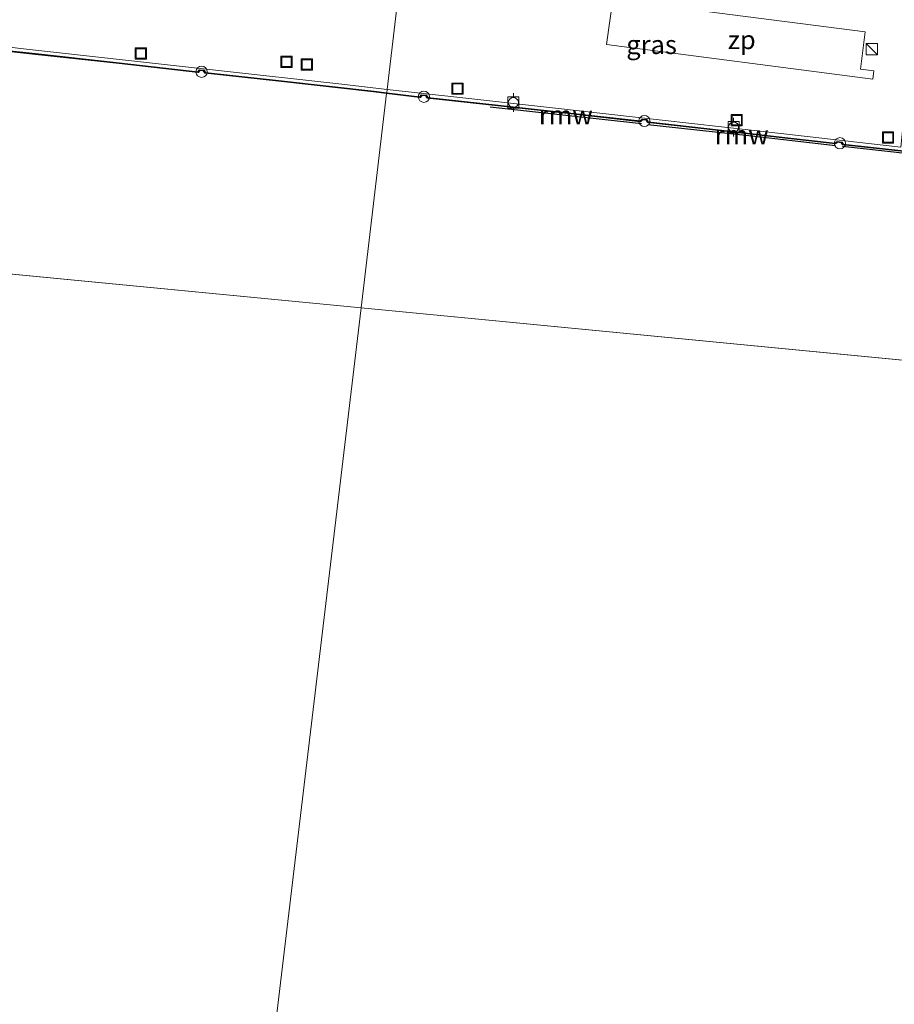
# Model space of a CAD drawing. Units: metres. Extents: x 99989 to 110004, y 493748 to 500003.
# Drawn here: x 102059 to 102176, y 497709 to 497841 of the extents above; entities that cross this region are included whole.
import ezdxf
from ezdxf.enums import TextEntityAlignment as Align

# ---------------------------------------------------------------- set-up
doc = ezdxf.new("R2010")
doc.units = ezdxf.units.M
doc.layers.get('0').update_dxf_attribs({"lineweight": 25})
for name, color, linetype, lineweight in [('B-ME-IE-GRASLAND-GV-B6', 93, 'Continuous', 18), ('B-ME-IE-HULPGEOMETRIE-L-B1', 53, 'Continuous', 18), ('B-ME-IE-INRICHTINGSELEMENT-GV-B6', 253, 'Continuous', 18), ('B-ME-IE-INRICHTINGSELEMENT-S-B1', 253, 'Continuous', 18), ('B-ME-KW-REMMINGWERK-L-B1', 10, 'Continuous', 25), ('B-ME-OB-WATERLIJN-L-B1', 133, 'OB-WATERLIJN', 18), ('B-ME-OG-WATER-GV-B6', 153, 'Continuous', 18), ('B-ME-VH-VERH_SOORT-BETON-OVERIG-GV-B6', 8, 'IE-TERREINAFSCHEIDING-NATUURLIJK-HOUTWAL', 18), ('B-ME-VV-BOLDER-S-B1', 213, 'Continuous', 18), ('B-ME-VV-KADEMUUR-GV-B6', 10, 'Continuous', 25), ('B-ME-VV-KADEMUUR-L-B1', 10, 'Continuous', 25)]:
    doc.layers.add(name, color=color, linetype=linetype, lineweight=lineweight)
doc.styles.add('NLCS-ISO', font='NLCS-ISO.TTF')
doc.linetypes.add('IE-TERREINAFSCHEIDING-NATUURLIJK-HOUTWAL', pattern='A,7,-1.5,[67,NLCS.SHX,S=0.75,R=45,X=0,Y=0],-1.5,7,-1.5,[70,NLCS.SHX,S=0.75,R=0,X=0,Y=0],-1.5', length=20)
doc.linetypes.add('OB-WATERLIJN', pattern='A,10,[32,NLCS.SHX,S=2,R=0,X=0,Y=0],-12', length=22)

# ---------------------------------------------------------------- blocks, each defined once
blk = doc.blocks.new('bolder')
for p, q in [((-0.75, 0), (-1.25, 0)), ((-0.75, 0.75), (-0.75, -0.75)), ((0.75, 0.75), (-0.75, 0.75)), ((0.75, -0.75), (0.75, 0.75)), ((0.75, 0), (1.25, 0)), ((-0.75, -0.75), (0.75, -0.75))]:
    blk.add_line(p, q)
blk.add_circle((0, 0), 0.673)
blk = doc.blocks.new('kast')
blk.add_line((-0.75, -0.75), (0.75, 0.75))
blk.add_lwpolyline([(-0.75, 0.75), (0.75, 0.75), (0.75, -0.75), (-0.75, -0.75)], close=True)
blk = doc.blocks.new('put')
for p, q in [((0.75, 0.75), (-0.75, 0.75)), ((-0.75, 0.75), (-0.75, -0.75)), ((0.75, -0.75), (0.75, 0.75)), ((-0.75, -0.75), (0.75, -0.75))]:
    blk.add_line(p, q)
blk.add_lwpolyline([(-0.625, 0.625), (0.625, 0.625), (0.625, -0.625), (-0.625, -0.625)], close=True)
blk = doc.blocks.new('dtb')
blk.add_circle((0, 0), 0.75)

msp = doc.modelspace()

# ---------------------------------------------------------------- linework, layer by layer
at = {"layer": 'B-ME-IE-GRASLAND-GV-B6'}
for points in [[(102041.72, 497858.88, 0.88), (102058.66, 497857, 0.88), (102072.69, 497855.41, 0.97), (102089.64, 497853.5, 0.88), (102106.67, 497851.43, 0.79), (102110.11, 497851.11, 0.83), (102107.76, 497831.43, 0.64), (102101.3, 497832.16, 0.64), (102085.21, 497833.96, 0.64), (102068.38, 497835.81, 0.64), (102059.56, 497836.8, 0.64), (102044.28, 497838.56, 0.62)], [(102129.88, 497828.96, 0.67), (102117.88, 497830.29, 0.63), (102107.76, 497831.43, 0.64), (102110.11, 497851.11, 0.83), (102123.61, 497849.68, 0.97), (102131.01, 497848.79, 0.97), (102144.14, 497847.25, 0.94), (102158.56, 497845.56, 0.83), (102169.67, 497844.02, 0.96), (102175.94, 497843.33, 0.99), (102177.62, 497843.27, 0.93), (102178.16, 497843.41, 1), (102178.45, 497843.39, 0.91), (102176.42, 497823.69, 0.77), (102176.03, 497823.73, 0.7), (102160.37, 497825.51, 0.67), (102144.55, 497827.32, 0.67), (102129.88, 497828.96, 0.67)]]:
    msp.add_polyline3d(points, dxfattribs=at)
at = {"layer": 'B-ME-IE-HULPGEOMETRIE-L-B1'}
for p, q in [((102104.28, 497802.23, -0.41), (101868.91, 497824.96, -0.41)), ((102363.51, 497777.2, -0.41), (102104.28, 497802.23, -0.41))]:
    msp.add_line(p, q, dxfattribs=at)
for points in [[(102152.37, 497963.75, -0.42), (102115.22, 497897.06, -0.42), (102115.16, 497896.56, 4.96), (102115.03, 497895.38, 4.99), (102114.23, 497888.14, 4.88), (102114.19, 497887.79, 4.91), (102114.1, 497886.99, 5.01), (102113.98, 497885.94, 5.01), (102113.95, 497885.65, 5.04), (102113.3, 497879.8, 8.92), (102113.21, 497879.02, 8.92), (102112.92, 497876.42, 9.04), (102112.76, 497874.97, 9.03), (102112.16, 497869.54, 8.87), (102112.11, 497869.13, 8.85), (102112.46, 497865.95, 8.61), (102110.11, 497851.11, 0.83), (102107.76, 497831.43, 0.64), (102107.71, 497830.97, 0.82), (102107.7, 497830.87, -0.41), (102104.28, 497802.23, -0.41)], [(102104.28, 497802.23, -0.41), (102081.45, 497611, -0.42), (102081.16, 497608.79, -0.3), (102081.01, 497607.59, 0.3), (102080.95, 497607.19, 0.3), (102080.83, 497606.2, 0.32), (102080.28, 497601.96, 0.78), (102078.68, 497589.47, 7.58), (102078.49, 497588.05, 7.65), (102078.37, 497587.09, 7.7), (102077.33, 497579, 7.5), (102077.26, 497578.42, 7.54), (102076.93, 497575.85, 7.43), (102076.61, 497573.4, 7.41), (102076.41, 497571.86, 7.33), (102076.21, 497570.33, 7.31), (102076.02, 497568.82, 7.28), (102075.75, 497566.75, 7.25), (102075.42, 497564.12, 7.41), (102074.94, 497560.43, 8.66), (102074.23, 497554.86, 8.52), (102073.98, 497552.94, 8.48)]]:
    msp.add_polyline3d(points, dxfattribs=at)
at = {"layer": 'B-ME-IE-INRICHTINGSELEMENT-GV-B6'}
msp.add_polyline3d([(102137.11, 497837.41, 0.96), (102137.92, 497843.49, 0.96), (102171.68, 497839.1, 0.96), (102171.06, 497834.12, 0.96), (102172.83, 497833.89, 0.96), (102172.69, 497832.79, 0.96), (102137.11, 497837.41, 0.96)], dxfattribs=at)
at = {"layer": 'B-ME-KW-REMMINGWERK-L-B1'}
msp.add_line((102121.53, 497829.1, 0.38), (102141.77, 497826.88, 0.38), dxfattribs=at)
for points in [[(102142.6, 497826.75, 0.38), (102156.12, 497825.24, 0.38), (102167.71, 497823.94, 0.38)], [(102168.63, 497823.85, 0.38), (102183.43, 497822.18, 0.38), (102198.52, 497820.52, 0.37)]]:
    msp.add_polyline3d(points, dxfattribs=at)
at = {"layer": 'B-ME-OB-WATERLIJN-L-B1'}
for points in [[(102053.89, 497836.85, -0.41), (102060.75, 497836.11, -0.41), (102071.94, 497834.88, -0.41), (102082.49, 497833.68, -0.41), (102082.73, 497833.94, -0.41), (102083.24, 497833.89, -0.41), (102083.43, 497833.59, -0.41), (102093.63, 497832.47, -0.41), (102105.96, 497831.08, -0.41), (102107.7, 497830.87, -0.41)], [(102107.7, 497830.87, -0.41), (102112.18, 497830.35, -0.41), (102112.41, 497830.6, -0.41), (102112.94, 497830.55, -0.41), (102113.14, 497830.25, -0.41), (102122.58, 497829.22, -0.41), (102132.33, 497828.16, -0.41), (102141.64, 497827.1, -0.41), (102141.9, 497827.34, -0.41), (102142.42, 497827.3, -0.41), (102142.59, 497827, -0.41), (102152.07, 497825.93, -0.41), (102161.31, 497824.87, -0.41), (102167.7, 497824.13, -0.41), (102167.97, 497824.36, -0.41), (102168.49, 497824.3, -0.41), (102168.66, 497824.02, -0.41), (102177.62, 497823.04, -0.41)]]:
    msp.add_polyline3d(points, dxfattribs=at)
at = {"layer": 'B-ME-OG-WATER-GV-B6'}
for points in [[(102053.89, 497836.85, -0.41), (102060.75, 497836.11, -0.41), (102071.94, 497834.88, -0.41), (102082.49, 497833.68, -0.41), (102082.73, 497833.94, -0.41), (102083.24, 497833.89, -0.41), (102083.43, 497833.59, -0.41), (102093.63, 497832.47, -0.41), (102105.96, 497831.08, -0.41), (102107.7, 497830.87, -0.41), (102104.28, 497802.23, -0.41), (101868.91, 497824.96, -0.41)], [(102363.51, 497777.2, -0.41), (102104.28, 497802.23, -0.41), (102107.7, 497830.87, -0.41), (102112.18, 497830.35, -0.41), (102112.41, 497830.6, -0.41), (102112.94, 497830.55, -0.41), (102113.14, 497830.25, -0.41), (102122.58, 497829.22, -0.41), (102132.33, 497828.16, -0.41), (102141.64, 497827.1, -0.41), (102141.9, 497827.34, -0.41), (102142.42, 497827.3, -0.41), (102142.59, 497827, -0.41), (102152.07, 497825.93, -0.41), (102161.31, 497824.87, -0.41), (102167.7, 497824.13, -0.41), (102167.97, 497824.36, -0.41), (102168.49, 497824.3, -0.41), (102168.66, 497824.02, -0.41), (102177.62, 497823.04, -0.41)], [(101843.46, 497609.03, -0.42), (101868.91, 497824.96, -0.41), (102104.28, 497802.23, -0.41), (102081.45, 497611, -0.42)], [(102081.45, 497611, -0.42), (102104.28, 497802.23, -0.41), (102363.51, 497777.2, -0.41), (102351.2, 497609.52, -0.42)]]:
    msp.add_polyline3d(points, dxfattribs=at)
at = {"layer": 'B-ME-VH-VERH_SOORT-BETON-OVERIG-GV-B6'}
for points in [[(102044.28, 497838.56, 0.62), (102059.56, 497836.8, 0.64), (102068.38, 497835.81, 0.64), (102085.21, 497833.96, 0.64), (102101.3, 497832.16, 0.64), (102107.76, 497831.43, 0.64), (102107.71, 497830.97, 0.82), (102105.98, 497831.18, 0.81), (102093.65, 497832.57, 0.81), (102083.49, 497833.68, 0.81), (102083.3, 497833.98, 0.81), (102082.69, 497834.04, 0.81), (102082.45, 497833.79, 0.81), (102071.95, 497834.98, 0.81), (102060.76, 497836.2, 0.81), (102053.95, 497836.94, 0.81)], [(102177.63, 497823.14, 0.84), (102168.72, 497824.11, 0.84), (102168.55, 497824.39, 0.84), (102167.94, 497824.45, 0.84), (102167.67, 497824.24, 0.84), (102161.32, 497824.97, 0.84), (102152.08, 497826.03, 0.84), (102142.65, 497827.1, 0.84), (102142.48, 497827.39, 0.84), (102141.87, 497827.45, 0.84), (102141.61, 497827.2, 0.84), (102132.34, 497828.25, 0.84), (102122.59, 497829.32, 0.84), (102113.19, 497830.35, 0.84), (102113, 497830.65, 0.84), (102112.37, 497830.71, 0.84), (102112.14, 497830.45, 0.84), (102107.71, 497830.97, 0.82), (102107.76, 497831.43, 0.64), (102117.88, 497830.29, 0.63), (102129.88, 497828.96, 0.67), (102144.55, 497827.32, 0.67), (102160.37, 497825.51, 0.67), (102176.03, 497823.73, 0.7)]]:
    msp.add_polyline3d(points, dxfattribs=at)
at = {"layer": 'B-ME-VV-KADEMUUR-GV-B6'}
for points in [[(102053.95, 497836.94, 0.81), (102060.76, 497836.2, 0.81), (102071.95, 497834.98, 0.81), (102082.45, 497833.79, 0.81), (102082.69, 497834.04, 0.81), (102083.3, 497833.98, 0.81), (102083.49, 497833.68, 0.81), (102093.65, 497832.57, 0.81), (102105.98, 497831.18, 0.81), (102107.71, 497830.97, 0.82), (102107.7, 497830.87, -0.41), (102105.96, 497831.08, -0.41), (102093.63, 497832.47, -0.41), (102083.43, 497833.59, -0.41), (102083.24, 497833.89, -0.41), (102082.73, 497833.94, -0.41), (102082.49, 497833.68, -0.41), (102071.94, 497834.88, -0.41), (102060.75, 497836.11, -0.41), (102053.89, 497836.85, -0.41)], [(102177.62, 497823.04, -0.41), (102168.66, 497824.02, -0.41), (102168.49, 497824.3, -0.41), (102167.97, 497824.36, -0.41), (102167.7, 497824.13, -0.41), (102161.31, 497824.87, -0.41), (102152.07, 497825.93, -0.41), (102142.59, 497827, -0.41), (102142.42, 497827.3, -0.41), (102141.9, 497827.34, -0.41), (102141.64, 497827.1, -0.41), (102132.33, 497828.16, -0.41), (102122.58, 497829.22, -0.41), (102113.14, 497830.25, -0.41), (102112.94, 497830.55, -0.41), (102112.41, 497830.6, -0.41), (102112.18, 497830.35, -0.41), (102107.7, 497830.87, -0.41), (102107.71, 497830.97, 0.82), (102112.14, 497830.45, 0.84), (102112.37, 497830.71, 0.84), (102113, 497830.65, 0.84), (102113.19, 497830.35, 0.84), (102122.59, 497829.32, 0.84), (102132.34, 497828.25, 0.84), (102141.61, 497827.2, 0.84), (102141.87, 497827.45, 0.84), (102142.48, 497827.39, 0.84), (102142.65, 497827.1, 0.84), (102152.08, 497826.03, 0.84), (102161.32, 497824.97, 0.84), (102167.67, 497824.24, 0.84), (102167.94, 497824.45, 0.84), (102168.55, 497824.39, 0.84), (102168.72, 497824.11, 0.84), (102177.63, 497823.14, 0.84)]]:
    msp.add_polyline3d(points, dxfattribs=at)
at = {"layer": 'B-ME-VV-KADEMUUR-L-B1'}
for points in [[(102053.92, 497836.9, 0.81), (102060.75, 497836.15, 0.81), (102071.94, 497834.93, 0.81), (102082.47, 497833.73, 0.81), (102082.71, 497833.99, 0.81), (102083.27, 497833.93, 0.81), (102083.46, 497833.64, 0.81), (102093.64, 497832.52, 0.81), (102105.97, 497831.13, 0.81), (102107.7, 497830.92, 0.82)], [(102107.7, 497830.92, 0.82), (102112.16, 497830.4, 0.84), (102112.39, 497830.66, 0.84), (102112.97, 497830.6, 0.84), (102113.16, 497830.3, 0.84), (102122.58, 497829.27, 0.84), (102132.34, 497828.21, 0.84), (102141.63, 497827.15, 0.84), (102141.89, 497827.4, 0.84), (102142.45, 497827.34, 0.84), (102142.62, 497827.05, 0.84), (102152.08, 497825.98, 0.84), (102161.31, 497824.92, 0.84), (102167.69, 497824.18, 0.84), (102167.95, 497824.4, 0.84), (102168.52, 497824.35, 0.84), (102168.69, 497824.06, 0.84), (102177.63, 497823.09, 0.84)]]:
    msp.add_polyline3d(points, dxfattribs=at)

# ---------------------------------------------------------------- block references
at = {"layer": 'B-ME-IE-INRICHTINGSELEMENT-S-B1', "rotation": 90}
for name, p in [('put', (102074.86, 497836.22, 0.76)), ('kast', (102172.55, 497836.81, 0.93)), ('put', (102094.33, 497835.1, 0.76)), ('put', (102097.04, 497834.74, 0.76)), ('dtb', (102082.96, 497833.77, 0.8)), ('put', (102117.17, 497831.52, 0.76)), ('dtb', (102112.68, 497830.44, 0.8)), ('dtb', (102142.15, 497827.2, 0.8)), ('put', (102154.49, 497827.32, 0.76)), ('dtb', (102168.29, 497824.23, 0.81)), ('put', (102174.72, 497824.98, 0.76))]:
    msp.add_blockref(name, p, dxfattribs=at)
at = {"layer": 'B-ME-VV-BOLDER-S-B1', "rotation": 90}
for p in [(102124.64, 497829.66, 0.84), (102154.08, 497826.38, 0.84)]:
    msp.add_blockref('bolder', p, dxfattribs=at)

# ---------------------------------------------------------------- texts
at = {"layer": 'B-ME-IE-GRASLAND-GV-B6', "ltscale": 0.2, "style": 'NLCS-ISO'}
msp.add_text('gras', height=2.5, dxfattribs=at).set_placement((102143.11, 497837.4), align=Align.MIDDLE_CENTER)
at = {"layer": 'B-ME-IE-INRICHTINGSELEMENT-GV-B6', "ltscale": 0.2, "style": 'NLCS-ISO'}
msp.add_text('zp', height=2.5, dxfattribs=at).set_placement((102155.17, 497838.05), align=Align.MIDDLE_CENTER)
at = {"layer": 'B-ME-KW-REMMINGWERK-L-B1', "ltscale": 0.2, "style": 'NLCS-ISO'}
for p in [(102131.65, 497827.99), (102155.16, 497825.35)]:
    msp.add_text('rmw', height=2.5, dxfattribs=at).set_placement(p, align=Align.MIDDLE_CENTER)

doc.saveas('drawing.dxf')
